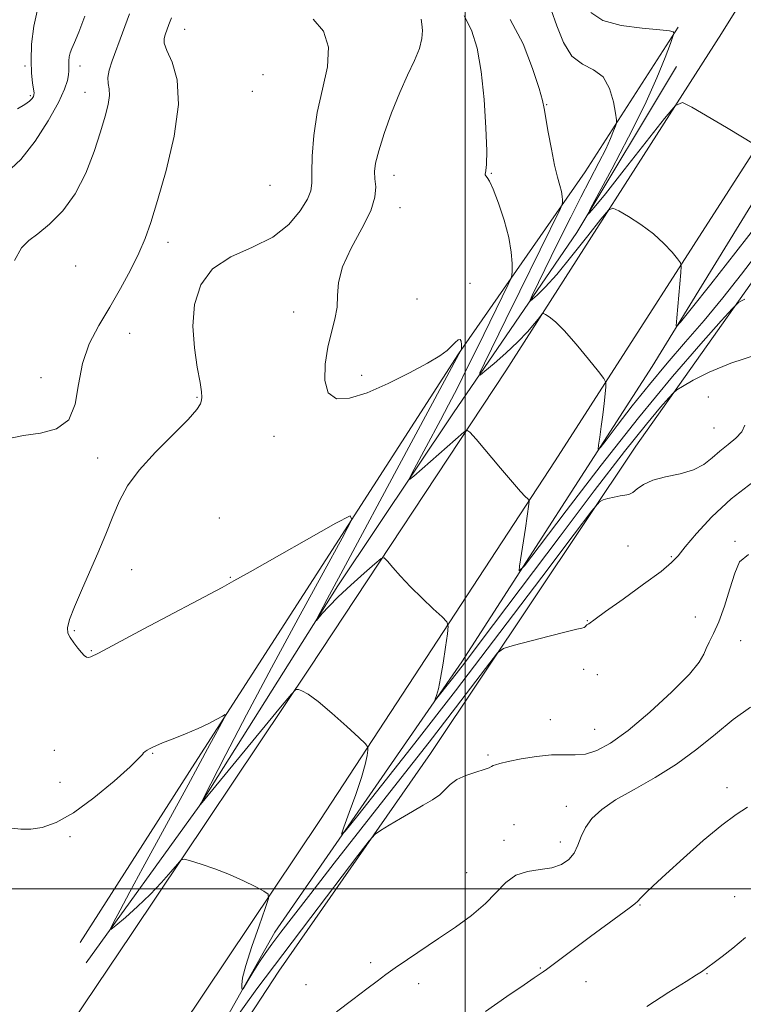
# Model space of a CAD drawing. Extents: x 2079800 to 2082700, y 347300 to 350200.
# Drawn here: x 2081900 to 2082062, y 347974 to 348194 of the extents above; entities that cross this region are included whole.
import ezdxf

# ---------------------------------------------------------------- set-up
doc = ezdxf.new("R2010")
doc.units = 0
doc.header["$MEASUREMENT"] = 0
for name, color, linetype, lineweight in [('32000', 7, 'Continuous', 0), ('DTM HARD BREAKLINE', 7, 'Continuous', 0), ('DTM SPOT ELEVATION', 2, 'Continuous', 13), ('INDEX CONTOUR', 41, 'Continuous', 13), ('INTERMEDIATE CONTOUR', 44, 'Continuous', 0)]:
    doc.layers.add(name, color=color, linetype=linetype, lineweight=lineweight)

msp = doc.modelspace()

# ---------------------------------------------------------------- linework, layer by layer
at = {"layer": '32000', "flags": 128}
for points in [[(2082000, 350000), (2082000, 347500)], [(2080000, 348000), (2082500, 348000)]]:
    msp.add_lwpolyline(points, dxfattribs=at)
at = {"layer": 'DTM HARD BREAKLINE'}
for points in [[(2082475.24, 349019.98, 1151.41), (2082451.59, 348973.26, 1154.99), (2082420.21, 348905.08, 1160.31), (2082383.2, 348823.18, 1166.16), (2082346.37, 348745.6, 1173.36), (2082298.1, 348644.77, 1182.66), (2082260.9, 348566.94, 1188.59), (2082233.51, 348509.43, 1192.34), (2082190.53, 348424.17, 1195.14), (2082151.28, 348349.09, 1197.64), (2082099.08, 348258.05, 1201.84), (2082057.37, 348191.27, 1206.76), (2082009.12, 348115.83, 1213.09), (2081965.19, 348049.33, 1217.76), (2081925.45, 347990.03, 1220.89), (2081888.1, 347934.64, 1223.34), (2081851.79, 347881.95, 1225.56), (2081810.57, 347823.17, 1228.96), (2081780.29, 347778.15, 1233.71), (2081764.65, 347754.85, 1236.54), (2081726.57, 347699.96, 1241.21)], [(2082499.52, 349019.73, 1150.11), (2082474.51, 348972.54, 1154.39), (2082449.5, 348917.82, 1159.54), (2082422.77, 348855.24, 1163.41), (2082385.95, 348778.02, 1169.79), (2082355.96, 348711.8, 1175.54), (2082332.05, 348664.34, 1180.31), (2082291.93, 348580.52, 1187.26), (2082253.23, 348501.48, 1192.61), (2082218.85, 348430.39, 1194.81), (2082183.67, 348363.5, 1197.41), (2082145.4, 348295.92, 1200.09), (2082111.5, 348239.87, 1203.31), (2082066.88, 348168.44, 1207.81), (2082020.15, 348095.69, 1213.36), (2081967.5, 348015.27, 1219.21), (2081905.3, 347922.54, 1223.64), (2081837.08, 347823.25, 1228.81), (2081765.7, 347719.57, 1238.39), (2081748.19, 347694.94, 1241.21)], [(2082447.5, 348892.01, 1160.31), (2082448.53, 348885.3, 1162.84), (2082419.68, 348816.45, 1169.84), (2082403.92, 348772.24, 1176.96), (2082382.25, 348727.66, 1181.64), (2082363.62, 348681.91, 1186.86), (2082329.88, 348604.85, 1195.29), (2082301.14, 348550.52, 1197.61), (2082276.28, 348504.63, 1198.59), (2082254.63, 348461.53, 1198.59), (2082214.26, 348395.58, 1199.21), (2082197.5, 348360.23, 1202.39), (2082174.68, 348307.39, 1204.99), (2082160.34, 348274.61, 1203.19), (2082133.2, 348242.71, 1204.11), (2082112.4, 348210.48, 1206.91), (2082085.39, 348172.45, 1211.21), (2082064.99, 348136.82, 1213.39), (2082038.21, 348099.01, 1217.26), (2081992.24, 348030.32, 1221.41), (2081958.37, 347981.62, 1222.99), (2081926.31, 347932.67, 1225.11), (2081918.96, 347918.94, 1224.89)], [(2081900.59, 347901.85, 1222.7), (2081918.73, 347921.67, 1222.7), (2081957.47, 347990.3, 1219.37), (2081999.28, 348050.77, 1215.42), (2082041.87, 348116.79, 1210.62), (2082069.75, 348162.25, 1207.37), (2082112.28, 348226.21, 1202.67), (2082133.56, 348259.09, 1200.5), (2082135.655, 348263.569, 1199.857), (2082146.536, 348283.102, 1199.193), (2082153.725, 348293.761, 1199.193), (2082158.335, 348303.119, 1199.001), (2082163.161, 348312.223, 1198.514)], [(2081913.93, 347988.03, 1221.89), (2081939.52, 348028.11, 1220.49), (2081976.01, 348084.7, 1217.99), (2081998.56, 348119.62, 1216.11), (2082026.85, 348160.37, 1211.11), (2082047.65, 348192.71, 1207.86)], [(2082047.33, 348183.9, 1206.84), (2082024.97, 348146.81, 1208.14), (2081997.42, 348106.47, 1212.94), (2081971.57, 348067.76, 1215.61), (2081940.55, 348018.5, 1218.01), (2081915.27, 347983.51, 1220.49)]]:
    msp.add_polyline3d(points, dxfattribs=at)
at = {"layer": 'DTM SPOT ELEVATION'}
for p in [(2081937.25, 348192.25, 1218.8), (2081901.53, 348184.03, 1211.76), (2081913.87, 348184, 1214.6), (2081954.84, 348182.08, 1219.64), (2081902.76, 348177.37, 1211.76), (2081914.95, 348178.09, 1215.29), (2081952.43, 348178.37, 1219.64), (2082018.28, 348175.37, 1211.9), (2081984.14, 348159.57, 1215.36), (2082005.89, 348160.02, 1213.9), (2081956.37, 348157.3, 1219.31), (2081985.48, 348152.36, 1215.36), (2081933.55, 348144.55, 1218.59), (2081912.88, 348139.33, 1216.44), (2082001.12, 348135.41, 1215.7), (2081989.26, 348131.89, 1215.36), (2081961.66, 348129.01, 1216.39), (2081924.96, 348124.21, 1218.9), (2081905.12, 348114.3, 1217.4), (2081976.86, 348114.84, 1215.59), (2081940.01, 348109.92, 1218.1), (2082054.42, 348109.98, 1217.04), (2082055.7, 348103.07, 1217.04), (2081957.23, 348101.18, 1216.46), (2081917.81, 348096.37, 1218.3), (2081945.02, 348082.97, 1217.19), (2082060.38, 348077.7, 1221.9), (2082036.49, 348076.71, 1218.76), (2082046.18, 348074.28, 1219.8), (2081925.4, 348071.41, 1217.69), (2081947.5, 348069.67, 1217.91), (2082027.39, 348059.99, 1219.91), (2082051.55, 348060.82, 1221.7), (2081912.63, 348057.74, 1217.91), (2082061.69, 348055.49, 1222.3), (2081916.38, 348053.26, 1217.9), (2082026.52, 348049.14, 1221.14), (2082029.61, 348047.9, 1221.14), (2082019.1, 348037.84, 1221.14), (2082029.03, 348035.72, 1221.14), (2081908.1, 348031.02, 1219.14), (2081930.09, 348030.32, 1220.1), (2082005.16, 348029.94, 1221.74), (2081909.43, 348023.86, 1219.14), (2082058.59, 348022.64, 1225.6), (2082022.68, 348018.47, 1223.44), (2082010.93, 348014.36, 1223.44), (2081911.65, 348011.67, 1220.31), (2082008.71, 348010.87, 1223.44), (2082021.28, 348010.52, 1223.44), (2082000.4, 348003.66, 1223.1), (2082039.11, 347996.39, 1226.1), (2082060.32, 347998.3, 1227.1), (2081978.91, 347983.53, 1223.6), (2082016.85, 347982.29, 1225.9), (2082054.13, 347981.07, 1228.1), (2081964.43, 347978.59, 1223.1), (2081989.61, 347978.82, 1224.6), (2082027.09, 347979.26, 1226.7)]:
    msp.add_point(p, dxfattribs=at)
at = {"layer": 'INDEX CONTOUR'}
for points in [[(2082066.389, 348149.877, 1210), (2082060.59, 348142.365, 1210), (2082054.98, 348135.243, 1210), (2082050.602, 348129.742, 1210), (2082048.201, 348126.747, 1210), (2082047.325, 348125.755, 1210), (2082047.222, 348125.9161, 1210), (2082047.365, 348127.731, 1210), (2082048.265, 348137.809, 1210), (2082048.355, 348139.206, 1210), (2082048.162, 348140.002, 1210), (2082047.521, 348140.881, 1210), (2082046.3, 348142.363, 1210), (2082044.494, 348144.324, 1210), (2082042.134, 348146.477, 1210), (2082039.336, 348148.552, 1210), (2082036.567, 348150.34, 1210), (2082034.382, 348151.65, 1210), (2082033.095, 348152.25, 1210), (2082032.062, 348151.755, 1210), (2082030.397, 348149.742, 1210), (2082027.501, 348146.047, 1210), (2082023.924, 348141.557, 1210), (2082020.504, 348137.418, 1210), (2082017.912, 348134.53, 1210), (2082016.156, 348132.789, 1210), (2082015.081, 348131.843, 1210), (2082014.555, 348131.433, 1210), (2082014.546, 348131.661, 1210), (2082015.046, 348132.726, 1210), (2082019.278, 348141.39, 1210), (2082021.385, 348145.6619, 1210), (2082023.653, 348150.21, 1210), (2082025.928, 348154.693, 1210), (2082029.947, 348162.427, 1210), (2082031.466, 348165.444, 1210), (2082032.547, 348167.79, 1210), (2082033.246, 348169.49, 1210), (2082033.6569, 348170.594, 1210), (2082033.8551, 348171.247, 1210), (2082033.851, 348171.983, 1210), (2082033.644, 348173.434, 1210), (2082033.197, 348175.978, 1210), (2082032.346, 348178.988, 1210), (2082030.894, 348181.584, 1210), (2082028.752, 348183.187, 1210), (2082026.27, 348184.427, 1210), (2082023.907, 348186.235, 1210), (2082022.017, 348189.254, 1210), (2082020.535, 348192.972, 1210), (2082019.288, 348196.592, 1210)], [(2082064.3731, 348090.959, 1220), (2082059.521, 348087.229, 1220), (2082055.228, 348083.235, 1220), (2082051.746, 348079.485, 1220), (2082049.238, 348076.484, 1220), (2082047.668, 348074.513, 1220), (2082046.214, 348072.966, 1220), (2082043.853, 348071.015, 1220), (2082039.947, 348068.112, 1220), (2082035.388, 348064.828, 1220), (2082031.453, 348062.016, 1220), (2082029.103, 348060.317, 1220), (2082027.6899, 348059.275, 1220), (2082027.516, 348059.18, 1220), (2082027.391, 348059.1269, 1220), (2082027.274, 348059.043, 1220), (2082027.124, 348058.879, 1220), (2082026.915, 348058.672, 1220), (2082026.624, 348058.48, 1220), (2082026.137, 348058.322, 1220), (2082024.99, 348058.05, 1220), (2082022.628, 348057.478, 1220), (2082018.795, 348056.504, 1220), (2082010.762, 348054.417, 1220), (2082008.633, 348053.768, 1220), (2082007.277, 348052.771, 1220), (2082005.532, 348050.571, 1220), (2082002.443, 348046.482, 1220), (2081997.886, 348040.505, 1220), (2081991.943, 348032.809, 1220), (2081984.848, 348023.735, 1220), (2081970.726, 348005.76, 1220), (2081965.47, 347999.011, 1220), (2081961.593, 347993.975, 1220), (2081958.7939, 347990.299, 1220), (2081956.778, 347987.62, 1220), (2081955.269, 347985.544, 1220), (2081953.995, 347983.6669, 1220), (2081952.755, 347981.705, 1220), (2081951.635, 347979.853, 1220), (2081950.332, 347977.663, 1220), (2081950.147, 347977.505, 1220), (2081950.079, 347977.814, 1220), (2081950.043, 347978.554, 1220), (2081950.239, 347980.088, 1220), (2081950.94, 347982.877, 1220), (2081952.289, 347987.095, 1220), (2081953.912, 347991.775, 1220), (2081955.302, 347995.662, 1220), (2081956.027, 347997.852, 1220), (2081955.938, 347998.85, 1220), (2081954.961, 347999.511, 1220), (2081953.071, 348000.513, 1220), (2081950.453, 348001.816, 1220), (2081947.344, 348003.205, 1220), (2081944.0221, 348004.485, 1220), (2081940.937, 348005.5489, 1220), (2081938.579, 348006.31, 1220), (2081937.251, 348006.67, 1220), (2081936.49, 348006.472, 1220), (2081935.644, 348005.548, 1220), (2081934.191, 348003.803, 1220), (2081932.128, 348001.449, 1220), (2081929.58, 347998.771, 1220), (2081926.734, 347996.062, 1220), (2081924.015, 347993.638, 1220), (2081921.9071, 347991.824, 1220), (2081920.792, 347990.915, 1220), (2081920.653, 347991.09, 1220), (2081921.37, 347992.498, 1220), (2081922.841, 347995.255, 1220), (2081925.033, 347999.337, 1220), (2081927.929, 348004.6869, 1220), (2081938.088, 348023.301, 1220), (2081940.25, 348027.317, 1220), (2081942.891, 348032.296, 1220), (2081944.071, 348034.478, 1220), (2081946.016, 348038.017, 1220), (2081946.443, 348038.831, 1220), (2081946.369, 348039, 1220), (2081945.733, 348038.6691, 1220), (2081944.487, 348037.9731, 1220), (2081942.657, 348037.016, 1220), (2081940.283, 348035.889, 1220), (2081937.483, 348034.693, 1220), (2081934.672, 348033.563, 1220), (2081932.34, 348032.639, 1220), (2081930.842, 348032.019, 1220), (2081929.9809, 348031.623, 1220), (2081929.425, 348031.327, 1220), (2081928.91, 348031.03, 1220), (2081928.443, 348030.726, 1220), (2081928.1, 348030.43, 1220), (2081927.83, 348030.069, 1220), (2081927.0631, 348029.2059, 1220), (2081925.102, 348027.314, 1220), (2081921.522, 348024.118, 1220), (2081916.982, 348020.3529, 1220), (2081912.413, 348017.0039, 1220), (2081908.559, 348014.836, 1220), (2081905.426, 348013.733, 1220), (2081902.833, 348013.353, 1220), (2081900.608, 348013.384, 1220), (2081898.609, 348013.622, 1220)]]:
    msp.add_polyline3d(points, dxfattribs=at)
at = {"layer": 'INTERMEDIATE CONTOUR'}
for points in [[(2081904.426, 348196.964, 1212), (2081903.517, 348192.952, 1212), (2081903.054, 348188.914, 1212), (2081902.932, 348185.281, 1212), (2081903.047, 348182.401, 1212), (2081903.276, 348180.285, 1212), (2081903.493, 348178.861, 1212), (2081903.595, 348178.028, 1212), (2081903.571, 348177.56, 1212), (2081903.431, 348177.205, 1212), (2081903.154, 348176.748, 1212), (2081902.588, 348176.14, 1212), (2081901.553, 348175.374, 1212), (2081899.896, 348174.441, 1212)], [(2081914.947, 348195.175, 1214), (2081913.581, 348191.579, 1214), (2081912.634, 348189.27, 1214), (2081912.042, 348187.918, 1214), (2081911.691, 348186.992, 1214), (2081911.481, 348186.066, 1214), (2081911.374, 348185.134, 1214), (2081911.346, 348184.296, 1214), (2081911.376, 348182.913, 1214), (2081911.308, 348182.038, 1214), (2081911.062, 348180.768, 1214), (2081910.394, 348178.805, 1214), (2081909.023, 348175.828, 1214), (2081906.773, 348171.722, 1214), (2081903.8719, 348167.176, 1214), (2081900.648, 348163.083, 1214), (2081897.352, 348160.0161, 1214)], [(2081934.333, 348194.778, 1218), (2081933.747, 348193.271, 1218), (2081932.913, 348191.017, 1218), (2081932.663, 348190.171, 1218), (2081932.715, 348189.138, 1218), (2081933.294, 348187.506, 1218), (2081934.458, 348184.882, 1218), (2081935.596, 348180.957, 1218), (2081935.9321, 348175.438, 1218), (2081934.942, 348168.313, 1218), (2081933.111, 348160.683, 1218), (2081931.179, 348153.928, 1218), (2081929.694, 348149.035, 1218), (2081928.449, 348145.425, 1218), (2081927.046, 348142.126, 1218), (2081925.185, 348138.377, 1218), (2081922.948, 348134.257, 1218), (2081920.516, 348130.058, 1218), (2081918.088, 348125.982, 1218), (2081915.945, 348121.882, 1218), (2081914.391, 348117.524, 1218), (2081913.543, 348112.833, 1218), (2081912.791, 348108.381, 1218), (2081911.341, 348104.897, 1218), (2081908.634, 348102.884, 1218), (2081905.057, 348101.929, 1218), (2081901.231, 348101.387, 1218), (2081897.626, 348100.671, 1218)], [(2081924.931, 348195.684, 1216), (2081923.3499, 348191.439, 1216), (2081921.073, 348185.188, 1216), (2081920.398, 348183.077, 1216), (2081920.096, 348181.45, 1216), (2081920.161, 348180.134, 1216), (2081920.372, 348178.874, 1216), (2081920.447, 348177.395, 1216), (2081920.159, 348175.437, 1216), (2081919.478, 348172.8, 1216), (2081918.424, 348169.298, 1216), (2081917.004, 348164.884, 1216), (2081915.16, 348160.059, 1216), (2081912.822, 348155.463, 1216), (2081910.001, 348151.626, 1216), (2081907.054, 348148.642, 1216), (2081904.422, 348146.494, 1216), (2081902.411, 348145.004, 1216), (2081900.789, 348143.338, 1216), (2081899.192, 348140.501, 1216)], [(2082062.586, 348103.689, 1218), (2082061.88, 348102.229, 1218), (2082060.593, 348100.809, 1218), (2082058.848, 348099.385, 1218), (2082056.997, 348097.909, 1218), (2082055.276, 348096.37, 1218), (2082053.438, 348094.903, 1218), (2082051.119, 348093.681, 1218), (2082048.114, 348092.809, 1218), (2082044.866, 348092.12, 1218), (2082041.9799, 348091.381, 1218), (2082039.91, 348090.438, 1218), (2082038.521, 348089.451, 1218), (2082037.528, 348088.659, 1218), (2082036.668, 348088.227, 1218), (2082035.771, 348088.031, 1218), (2082034.688, 348087.871, 1218), (2082033.347, 348087.599, 1218), (2082031.975, 348087.27, 1218), (2082030.876, 348086.987, 1218), (2082030.06, 348086.552, 1218), (2082028.377, 348084.558, 1218), (2082024.385, 348079.295, 1218), (2082017.149, 348069.703, 1218), (2082007.763, 348057.315, 1218), (2081997.829, 348044.314, 1218), (2081988.774, 348032.6191, 1218), (2081981.3211, 348023.1049, 1218), (2081976.017, 348016.388, 1218), (2081973.205, 348012.883, 1218), (2081972.4011, 348012.22, 1218), (2081972.917, 348013.828, 1218), (2081974.113, 348017.079, 1218), (2081975.546, 348021.093, 1218), (2081976.824, 348024.932, 1218), (2081977.646, 348027.842, 1218), (2081978.075, 348029.814, 1218), (2081978.266, 348031.021, 1218), (2081978.274, 348031.715, 1218), (2081977.752, 348032.4531, 1218), (2081976.254, 348033.869, 1218), (2081973.542, 348036.35, 1218), (2081970.229, 348039.307, 1218), (2081967.137, 348041.909, 1218), (2081964.914, 348043.521, 1218), (2081963.513, 348044.3, 1218), (2081962.714, 348044.601, 1218), (2081962.185, 348044.575, 1218), (2081961.146, 348043.539, 1218), (2081958.7081, 348040.608, 1218), (2081940.822, 348018.877, 1218), (2081940.815, 348018.939, 1218), (2081941.435, 348020.175, 1218), (2081946.524, 348030.088, 1218), (2081951.139, 348038.966, 1218), (2081956.673, 348049.424, 1218), (2081962.65, 348060.483, 1218), (2081968.243, 348070.685, 1218), (2081972.532, 348078.452, 1218), (2081974.7, 348082.589, 1218), (2081974.3259, 348083.448, 1218), (2081971.09, 348081.765, 1218), (2081951.923, 348070.901, 1218), (2081948.288, 348068.862, 1218), (2081945.655, 348067.434, 1218), (2081928.156, 348058.144, 1218), (2081917.981, 348052.722, 1218), (2081916.325, 348051.888, 1218), (2081915.734, 348051.73, 1218), (2081915.32, 348051.843, 1218), (2081914.835, 348052.1989, 1218), (2081914.196, 348052.866, 1218), (2081913.362, 348053.867, 1218), (2081912.461, 348055.042, 1218), (2081911.669, 348056.186, 1218), (2081911.152, 348057.202, 1218), (2081911.057, 348058.421, 1218), (2081911.526, 348060.282, 1218), (2081912.637, 348063.101, 1218), (2081914.2159, 348066.704, 1218), (2081916.026, 348070.7961, 1218), (2081917.857, 348075.091, 1218), (2081919.614, 348079.332, 1218), (2081921.229, 348083.272, 1218), (2081922.729, 348086.77, 1218), (2081924.527, 348090.108, 1218), (2081927.127, 348093.6741, 1218), (2081930.786, 348097.6869, 1218), (2081938.078, 348104.995, 1218), (2081939.99, 348107.181, 1218), (2081940.7881, 348108.466, 1218), (2081941.013, 348109.2571, 1218), (2081941.097, 348109.98, 1218), (2081941.036, 348111.136, 1218), (2081940.714, 348113.244, 1218), (2081940.095, 348116.653, 1218), (2081939.453, 348121.026, 1218), (2081939.14, 348125.857, 1218), (2081939.502, 348130.663, 1218), (2081940.862, 348135.058, 1218), (2081943.536, 348138.678, 1218), (2081947.635, 348141.328, 1218), (2081952.437, 348143.474, 1218), (2081957.014, 348145.746, 1218), (2081960.61, 348148.576, 1218), (2081963.1521, 348151.592, 1218), (2081964.737, 348154.218, 1218), (2081965.5, 348156.111, 1218), (2081965.726, 348157.8451, 1218), (2081965.735, 348160.221, 1218), (2081965.82, 348163.834, 1218), (2081966.168, 348168.441, 1218), (2081966.938, 348173.591, 1218), (2081968.143, 348178.8491, 1218), (2081969.225, 348183.854, 1218), (2081969.477, 348188.261, 1218), (2081968.36, 348191.7979, 1218), (2081965.994, 348194.476, 1218)], [(2082065.448, 348119.507, 1216), (2082059.443, 348117.548, 1216), (2082054.592, 348115.5401, 1216), (2082051.023, 348113.731, 1216), (2082048.68, 348112.371, 1216), (2082047.3981, 348111.577, 1216), (2082046.598, 348110.918, 1216), (2082045.592, 348109.831, 1216), (2082043.739, 348107.7311, 1216), (2082040.575, 348103.9511, 1216), (2082035.683, 348097.805, 1216), (2082028.921, 348089.01, 1216), (2082021.261, 348078.892, 1216), (2082003.375, 348055.145, 1216), (2081999.848, 348050.504, 1216), (2081997.183, 348047.041, 1216), (2081993.418, 348042.253, 1216), (2081993.237, 348042.104, 1216), (2081993.353, 348042.4651, 1216), (2081993.633, 348043.275, 1216), (2081994.034, 348044.734, 1216), (2081994.533, 348047.106, 1216), (2081995.0971, 348050.462, 1216), (2081995.639, 348054.082, 1216), (2081996.061, 348057.054, 1216), (2081996.236, 348058.756, 1216), (2081995.923, 348059.73, 1216), (2081994.854, 348060.811, 1216), (2081992.886, 348062.63, 1216), (2081990.376, 348065.004, 1216), (2081987.805, 348067.548, 1216), (2081985.585, 348069.91, 1216), (2081983.847, 348071.885, 1216), (2081982.651, 348073.306, 1216), (2081981.944, 348074.009, 1216), (2081981.22, 348073.859, 1216), (2081979.857, 348072.73, 1216), (2081977.455, 348070.607, 1216), (2081974.488, 348067.943, 1216), (2081971.654, 348065.302, 1216), (2081969.51, 348063.154, 1216), (2081968.061, 348061.572, 1216), (2081966.736, 348060.015, 1216), (2081966.676, 348060.023, 1216), (2081966.942, 348060.561, 1216), (2081968.237, 348063.064, 1216), (2081969.144, 348064.776, 1216), (2081973.774, 348073.336, 1216), (2081984.768, 348093.802, 1216), (2081999.17, 348120.511, 1216), (2081999.184, 348120.678, 1216), (2081999.1929, 348121.073, 1216), (2081999.194, 348121.759, 1216), (2081999.121, 348122.478, 1216), (2081998.894, 348122.894, 1216), (2081998.452, 348122.757, 1216), (2081997.809, 348122.178, 1216), (2081997, 348121.357, 1216), (2081995.976, 348120.427, 1216), (2081994.345, 348119.242, 1216), (2081991.632, 348117.591, 1216), (2081987.576, 348115.382, 1216), (2081982.782, 348113.003, 1216), (2081978.073, 348110.963, 1216), (2081974.147, 348109.731, 1216), (2081971.216, 348109.619, 1216), (2081969.37, 348110.901, 1216), (2081968.628, 348113.674, 1216), (2081968.726, 348117.3471, 1216), (2081969.333, 348121.152, 1216), (2081970.134, 348124.485, 1216), (2081970.886, 348127.387, 1216), (2081971.365, 348130.059, 1216), (2081971.484, 348132.719, 1216), (2081971.697, 348135.639, 1216), (2081972.598, 348139.111, 1216), (2081974.5401, 348143.27, 1216), (2081976.92, 348147.646, 1216), (2081978.896, 348151.616, 1216), (2081979.843, 348154.702, 1216), (2081980.007, 348157.017, 1216), (2081979.847, 348158.818, 1216), (2081979.776, 348160.41, 1216), (2081980.004, 348162.295, 1216), (2081980.6919, 348165.021, 1216), (2081981.939, 348168.927, 1216), (2081983.582, 348173.5111, 1216), (2081985.396, 348178.059, 1216), (2081987.161, 348181.992, 1216), (2081988.687, 348185.264, 1216), (2081989.789, 348187.963, 1216), (2081990.344, 348190.17, 1216), (2081990.474, 348191.954, 1216), (2081990.362, 348193.38, 1216), (2081990.159, 348194.511, 1216)], [(2082062.56, 348131.847, 1214), (2082061.726, 348131.424, 1214), (2082061.178, 348131.106, 1214), (2082060.7619, 348130.79, 1214), (2082059.759, 348129.728, 1214), (2082057.309, 348127.007, 1214), (2082052.777, 348121.923, 1214), (2082046.436, 348114.597, 1214), (2082038.779, 348105.353, 1214), (2082030.441, 348094.784, 1214), (2082022.599, 348084.541, 1214), (2082016.567, 348076.541, 1214), (2082013.28, 348072.22, 1214), (2082012.141, 348071.097, 1214), (2082012.177, 348072.206, 1214), (2082013.489, 348080.688, 1214), (2082014.269, 348086.032, 1214), (2082014.34, 348086.65, 1214), (2082014.275, 348086.962, 1214), (2082014.018, 348087.234, 1214), (2082013.477, 348087.752, 1214), (2082012.424, 348088.861, 1214), (2082010.596, 348090.925, 1214), (2082007.9, 348094.0889, 1214), (2082002.492, 348100.551, 1214), (2082001.102, 348102.157, 1214), (2082000.3841, 348102.568, 1214), (2081999.727, 348102.138, 1214), (2081988.558, 348092.3301, 1214), (2081987.608, 348091.533, 1214), (2081987.494, 348091.681, 1214), (2081988.119, 348092.902, 1214), (2081994.525, 348104.842, 1214), (2081996.313, 348108.212, 1214), (2081998.2801, 348112.031, 1214), (2082000.509, 348116.492, 1214), (2082002.848, 348121.25, 1214), (2082009.674, 348135.15, 1214), (2082010.255, 348136.371, 1214), (2082010.475, 348137.142, 1214), (2082010.524, 348138.123, 1214), (2082010.524, 348139.854, 1214), (2082010.345, 348142.394, 1214), (2082009.787, 348145.681, 1214), (2082008.743, 348149.544, 1214), (2082007.46, 348153.375, 1214), (2082006.274, 348156.46, 1214), (2082005.446, 348158.282, 1214), (2082004.945, 348159.116, 1214), (2082004.666, 348159.437, 1214), (2082004.518, 348159.648, 1214), (2082004.4801, 348159.867, 1214), (2082004.543, 348160.14, 1214), (2082004.686, 348160.635, 1214), (2082004.822, 348162.014, 1214), (2082004.849, 348165.058, 1214), (2082004.677, 348170.211, 1214), (2082004.274, 348176.549, 1214), (2082003.62, 348182.809, 1214), (2082002.6891, 348187.979, 1214), (2082001.438, 348192.049, 1214), (2081999.815, 348195.2619, 1214)], [(2082065.957, 348142.846, 1212), (2082061.819, 348137.444, 1212), (2082057.638, 348132.193, 1212), (2082053.459, 348127.144, 1212), (2082049.321, 348122.312, 1212), (2082045.244, 348117.587, 1212), (2082041.242, 348112.826, 1212), (2082037.391, 348108.014, 1212), (2082034.025, 348103.649, 1212), (2082031.539, 348100.357, 1212), (2082030.201, 348098.6159, 1212), (2082029.761, 348098.3161, 1212), (2082029.843, 348099.202, 1212), (2082030.121, 348101, 1212), (2082030.472, 348103.381, 1212), (2082030.825, 348105.996, 1212), (2082031.1191, 348108.52, 1212), (2082031.341, 348110.696, 1212), (2082031.489, 348112.291, 1212), (2082031.503, 348113.2351, 1212), (2082031.075, 348114.122, 1212), (2082029.841, 348115.713, 1212), (2082027.603, 348118.491, 1212), (2082024.841, 348121.835, 1212), (2082022.201, 348124.85, 1212), (2082020.204, 348126.842, 1212), (2082018.855, 348127.937, 1212), (2082018.031, 348128.466, 1212), (2082017.577, 348128.677, 1212), (2082017.213, 348128.503, 1212), (2082016.625, 348127.792, 1212), (2082015.554, 348126.447, 1212), (2082013.941, 348124.566, 1212), (2082011.781, 348122.3, 1212), (2082009.16, 348119.838, 1212), (2082006.533, 348117.527, 1212), (2082004.4479, 348115.75, 1212), (2082003.357, 348114.898, 1212), (2082003.338, 348115.373, 1212), (2082004.376, 348117.582, 1212), (2082009.129, 348127.347, 1212), (2082012.224, 348133.675, 1212), (2082021.339, 348152.17, 1212), (2082021.757, 348153.115, 1212), (2082021.822, 348153.5191, 1212), (2082021.821, 348154.055, 1212), (2082021.76, 348154.855, 1212), (2082021.5701, 348155.916, 1212), (2082021.204, 348157.28, 1212), (2082020.679, 348159.171, 1212), (2082020.029, 348161.861, 1212), (2082019.305, 348165.434, 1212), (2082018.611, 348169.232, 1212), (2082017.722, 348174.478, 1212), (2082017.324, 348176.273, 1212), (2082016.549, 348178.991, 1212), (2082015.123, 348183.447, 1212), (2082012.979, 348188.9469, 1212), (2082010.101, 348194.42, 1212)], [(2082064.148, 348166.8131, 1208), (2082062.067, 348168.105, 1208), (2082058.468, 348170.262, 1208), (2082050.732, 348174.834, 1208), (2082048.631, 348175.845, 1208), (2082047.051, 348175.1869, 1208), (2082044.641, 348172.297, 1208), (2082035.617, 348160.773, 1208), (2082031.3869, 348155.43, 1208), (2082028.897, 348152.369, 1208), (2082027.83, 348151.154, 1208), (2082027.5239, 348150.89, 1208), (2082027.51, 348150.995, 1208), (2082028.094, 348152.126, 1208), (2082032.8271, 348160.9451, 1208), (2082036.595, 348168.135, 1208), (2082040.2, 348175.359, 1208), (2082042.934, 348181.389, 1208), (2082044.787, 348185.952, 1208), (2082045.9231, 348189.015, 1208), (2082046.507, 348190.64, 1208), (2082046.717, 348191.271, 1208), (2082046.734, 348191.449, 1208), (2082046.593, 348191.621, 1208), (2082045.76, 348191.858, 1208), (2082043.555, 348192.135, 1208), (2082039.628, 348192.474, 1208), (2082034.943, 348193.071, 1208), (2082030.796, 348194.1671, 1208), (2082028.127, 348195.963, 1208)], [(2082063.385, 348074.782, 1222), (2082061.408, 348073.1519, 1222), (2082060.341, 348070.572, 1222), (2082059.242, 348067.074, 1222), (2082058.011, 348063.2229, 1222), (2082056.763, 348059.716, 1222), (2082055.6059, 348057.084, 1222), (2082054.6261, 348055.201, 1222), (2082053.906, 348053.7729, 1222), (2082053.382, 348052.463, 1222), (2082052.406, 348050.743, 1222), (2082050.183, 348048.039, 1222), (2082046.23, 348044.04, 1222), (2082041.303, 348039.492, 1222), (2082036.47, 348035.4059, 1222), (2082032.565, 348032.575, 1222), (2082029.503, 348030.921, 1222), (2082026.965, 348030.146, 1222), (2082024.636, 348029.949, 1222), (2082022.207, 348030.003, 1222), (2082019.375, 348029.974, 1222), (2082015.99, 348029.62, 1222), (2082012.533, 348029.055, 1222), (2082009.64, 348028.483, 1222), (2082007.783, 348028.065, 1222), (2082006.78, 348027.782, 1222), (2082006.285, 348027.573, 1222), (2082005.95, 348027.373, 1222), (2082005.413, 348027.112, 1222), (2082004.3141, 348026.72, 1222), (2082002.441, 348026.14, 1222), (2082000.2, 348025.377, 1222), (2081998.15, 348024.451, 1222), (2081996.686, 348023.387, 1222), (2081995.554, 348022.24, 1222), (2081994.338, 348021.072, 1222), (2081992.704, 348019.917, 1222), (2081990.638, 348018.703, 1222), (2081988.213, 348017.334, 1222), (2081985.557, 348015.776, 1222), (2081983.042, 348014.256, 1222), (2081981.102, 348013.065, 1222), (2081979.907, 348012.236, 1222), (2081978.588, 348010.779, 1222), (2081976.014, 348007.444, 1222), (2081965.47, 347993.597, 1222), (2081959.213, 347985.334, 1222), (2081953.461, 347977.644, 1222), (2081948.142, 347970.264, 1222)], [(2082063.854, 348040.682, 1224), (2082059.9481, 348037.85, 1224), (2082055.99, 348034.631, 1224), (2082051.824, 348031.221, 1224), (2082047.338, 348027.908, 1224), (2082042.524, 348024.922, 1224), (2082037.799, 348022.268, 1224), (2082033.681, 348019.893, 1224), (2082030.57, 348017.739, 1224), (2082028.3859, 348015.717, 1224), (2082026.93, 348013.73, 1224), (2082025.9819, 348011.72, 1224), (2082025.2511, 348009.773, 1224), (2082024.4239, 348008.016, 1224), (2082023.235, 348006.557, 1224), (2082021.592, 348005.445, 1224), (2082019.447, 348004.714, 1224), (2082016.821, 348004.319, 1224), (2082014.007, 348003.91, 1224), (2082011.369, 348003.057, 1224), (2082009.134, 348001.45, 1224), (2082004.54, 347996.714, 1224), (2082001.433, 347994.096, 1224), (2081997.855, 347991.477, 1224), (2081994.097, 347988.91, 1224), (2081987.1249, 347984.2291, 1224), (2081984.371, 347982.345, 1224), (2081982.267, 347980.84, 1224), (2081980.354, 347979.407, 1224), (2081978.035, 347977.65, 1224), (2081974.8909, 347975.288, 1224), (2081971.219, 347972.501, 1224)], [(2082063.199, 348018.273, 1226), (2082060.669, 348016.68, 1226), (2082057.426, 348014.273, 1226), (2082053.292, 348010.819, 1226), (2082048.864, 348006.905, 1226), (2082044.928, 348003.322, 1226), (2082042.098, 348000.6901, 1226), (2082040.2879, 347998.959, 1226), (2082039.236, 347997.907, 1226), (2082038.6309, 347997.279, 1226), (2082037.971, 347996.687, 1226), (2082036.705, 347995.707, 1226), (2082034.443, 347994.035, 1226), (2082028.082, 347989.365, 1226), (2082024.781, 347986.912, 1226), (2082018.206, 347981.989, 1226), (2082017.466, 347981.452, 1226), (2082017.0459, 347981.166, 1226), (2082016.573, 347980.859, 1226), (2082015.493, 347980.137, 1226), (2082013.211, 347978.583, 1226), (2082009.3709, 347975.94, 1226), (2082004.596, 347972.617, 1226)], [(2082062.7321, 347989.109, 1228), (2082059.897, 347986.772, 1228), (2082057.54, 347984.92, 1228), (2082055.7559, 347983.569, 1228), (2082052.894, 347981.48, 1228), (2082051.79, 347980.756, 1228), (2082049.488, 347979.308, 1228), (2082045.609, 347976.888, 1228), (2082040.693, 347973.7191, 1228)]]:
    msp.add_polyline3d(points, dxfattribs=at)

doc.saveas('drawing.dxf')
